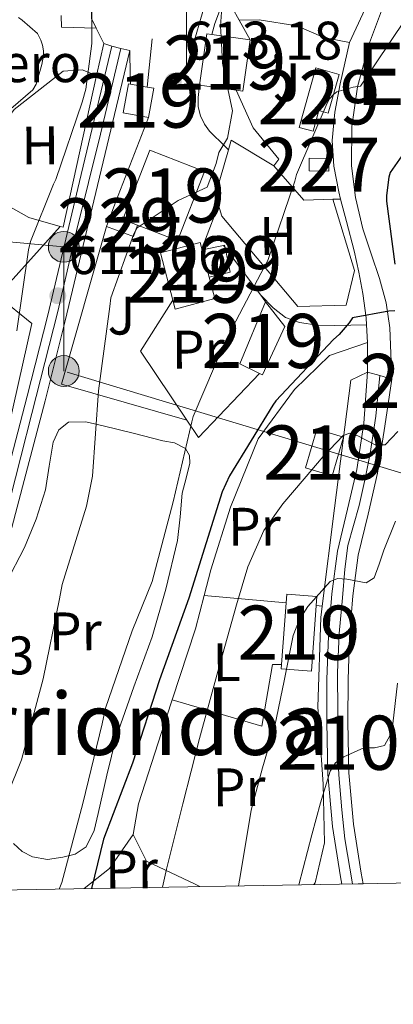
# Model space of a CAD drawing. Extents: x 620752 to 627635, y 752836 to 757586.
# Drawn here: x 622019 to 622088, y 752836 to 753018 of the extents above; entities that cross this region are included whole.
import ezdxf
from ezdxf.enums import TextEntityAlignment as Align

# ---------------------------------------------------------------- set-up
doc = ezdxf.new("R2010")
doc.units = 0
doc.header["$MEASUREMENT"] = 0
for name, pattern in [('DGN Style 2', [79.06268, 47.437608, -31.625072]), ('DGN Style 3', [110.687752, 79.06268, -31.625072]), ('DGN Style 4', [126.57935068000002, 63.25014400000001, -31.625072, 0.07906268, -31.625072]), ('DGN Style 5', [55.343875999999995, 23.718804, -31.625072]), ('DGN Style 7', [158.12536, 71.156412, -31.625072, 23.718804, -31.625072])]:
    doc.linetypes.add(name, pattern=pattern)
for name, color, linetype in [('Nivel 15', 7, 'Continuous'), ('Nivel 16', 7, 'Continuous'), ('Nivel 19', 7, 'Continuous'), ('Nivel 20', 7, 'Continuous'), ('Nivel 21', 7, 'Continuous'), ('Nivel 23', 7, 'Continuous'), ('Nivel 26', 7, 'Continuous'), ('Nivel 32', 7, 'Continuous'), ('Nivel 36', 7, 'Continuous'), ('Nivel 37', 7, 'Continuous'), ('Nivel 4', 7, 'Continuous'), ('Nivel 41', 7, 'Continuous'), ('Nivel 45', 7, 'Continuous'), ('Nivel 48', 7, 'Continuous'), ('Nivel 49', 7, 'Continuous'), ('Nivel 5', 7, 'Continuous'), ('Nivel 52', 7, 'Continuous'), ('Nivel 54', 7, 'Continuous'), ('Nivel 61', 7, 'Continuous'), ('Nivel 7', 7, 'Continuous')]:
    doc.layers.add(name, color=color, linetype=linetype)
doc.styles.add('Style-arial', font='arial.shx', dxfattribs={"bigfont": 'arialbig.shx'})
doc.styles.add('Style-arialn', font='arialn.shx', dxfattribs={"bigfont": 'arialnbig.shx'})
doc.styles.add('Style-times', font='times.shx', dxfattribs={"bigfont": 'timesbig.shx'})

# ---------------------------------------------------------------- blocks, each defined once
blk = doc.blocks.new('5PATER_14')
at = {"layer": 'Nivel 7', "linetype": 'Continuous', "lineweight": 0}
h = blk.add_hatch(color=53, dxfattribs=at)
edge = h.paths.add_edge_path()
edge.add_ellipse((0, 0), major_axis=(-1.164755915032421, -1.038079995835091), ratio=0.9990804108191048, start_angle=0, end_angle=360)
blk = doc.blocks.new('5PELE_1')
at = {"layer": 'Nivel 32', "linetype": 'Continuous', "lineweight": 0}
h = blk.add_hatch(color=9, dxfattribs=at)
edge = h.paths.add_edge_path()
edge.add_arc((-0.0002000001259148121, 0), 2.85, 0, 360)
at = {"layer": 'Nivel 32', "color": 8, "linetype": 'Continuous', "lineweight": 0}
blk.add_circle((-0.0002000001259148121, 0, -0.0003862555862497175), 2.85, dxfattribs=at)

msp = doc.modelspace()

# ---------------------------------------------------------------- linework, layer by layer
at = {"layer": 'Nivel 15', "color": 53, "linetype": 'Continuous', "lineweight": 13, "extrusion": (0.02789166743542449, 0.02305172616042577, 0.9993451219717324), "elevation": 35329.38674025864, "flags": 128}
msp.add_lwpolyline([(184144.8094283515, -958545.6782137863), (184151.2543851432, -958552.7530415552), (184150.5568539957, -958553.3886706124)], dxfattribs=at)
at = {"layer": 'Nivel 15', "color": 1, "linetype": 'Continuous', "lineweight": 0, "extrusion": (0.074061138439279, 0.004282316729581438, 0.9972445084012774), "elevation": 49918.03961146836, "flags": 128}
msp.add_lwpolyline([(715827.6818690232, -662624.3579203752), (715827.4056700482, -662627.9839981634), (715825.1109313578, -662627.8087602034), (715825.3871303329, -662624.182682415), (715827.6818690232, -662624.3579203752)], dxfattribs=at)
at = {"layer": 'Nivel 15', "color": 1, "linetype": 'Continuous', "lineweight": 0, "flags": 128}
for points, elevation in [([(622035.125, 752979.7790000001), (622036.834, 752984.4180000001), (622039.115, 752983.577)], 615.745), ([(622040.8289999999, 752980.0109999999), (622040.0719999999, 752977.956), (622035.125, 752979.7790000001)], 615.745), ([(622052.7339999999, 752975.466), (622056.6969999999, 752976.284)], 620.865), ([(622056.6969999999, 752976.284), (622056.885, 752976.3230000001), (622056.9680000001, 752975.9210000001), (622057.909, 752971.331), (622054.0700000001, 752970.429)], 620.865)]:
    msp.add_lwpolyline(points, dxfattribs=dict(at, elevation=elevation))
at = {"layer": 'Nivel 15', "color": 53, "linetype": 'Continuous', "lineweight": 13, "extrusion": (-0.001288363169543475, 0.000502451402895827, 0.9999990438310086), "elevation": 198.1097748819153, "flags": 128}
msp.add_lwpolyline([(622041.1130603265, 752980.0065071636), (622038.4170574106, 752981.0545072958), (622039.3990565955, 752983.5725076138)], dxfattribs=at)
at = {"layer": 'Nivel 15', "color": 53, "linetype": 'Continuous', "lineweight": 13, "extrusion": (-0.001367265955655607, 0.0005315297755782352, 0.9999989240293733), "elevation": 170.9243793611183, "flags": 128}
msp.add_lwpolyline([(622048.0859121636, 752977.3095156546), (622041.0969036564, 752980.0265160385)], dxfattribs=at)
at = {"layer": 'Nivel 15', "color": 53, "linetype": 'Continuous', "lineweight": 13, "extrusion": (0.005358923114435318, 0.01516652678326104, 0.999870620834709), "elevation": 15375.31400033479, "flags": 128}
msp.add_lwpolyline([(622035.6209834735, 752829.0680697057), (622040.0981442733, 752830.2552062483), (622040.4070540827, 752829.0910723517)], dxfattribs=at)
at = {"layer": 'Nivel 15', "color": 53, "linetype": 'Continuous', "lineweight": 13, "extrusion": (0.001222853668513143, 0.03118074059738605, 0.9995130144448866), "elevation": 24860.5717152526, "flags": 128}
msp.add_lwpolyline([(-592062.2188229742, -776366.9527383959), (-592059.5568666263, -776375.6052782196), (-592062.3681349426, -776376.4705322019)], dxfattribs=at)
at = {"layer": 'Nivel 15', "color": 53, "linetype": 'Continuous', "lineweight": 13, "extrusion": (-0.003291849939366695, 0.01239930143828122, 0.9999177071378521), "elevation": 7910.453350952377, "flags": 128}
msp.add_lwpolyline([(622051.3502535513, 752935.4892877319), (622051.4102631023, 752935.2632703569)], dxfattribs=at)
at = {"layer": 'Nivel 15', "color": 53, "linetype": 'Continuous', "lineweight": 13, "extrusion": (-0.003345094270925546, 0.01261170646905088, 0.999914873978909), "elevation": 8037.266584192, "flags": 128}
msp.add_lwpolyline([(622051.3334341845, 752933.983744353), (622052.6696541933, 752928.9463437248)], dxfattribs=at)
at = {"layer": 'Nivel 15', "color": 53, "linetype": 'Continuous', "lineweight": 13, "extrusion": (0.06252291973737298, 0.002030789110430304, 0.9980414622665249), "elevation": 41045.62579106423, "flags": 128}
msp.add_lwpolyline([(732361.3582341131, -644874.3872667146), (732363.272779068, -644870.7904832051), (732374.5689932394, -644875.9059086409)], dxfattribs=at)
at = {"layer": 'Nivel 15', "color": 53, "linetype": 'Continuous', "lineweight": 13, "extrusion": (0.02058811409697823, -0.01562030608809308, 0.9996660120238381), "elevation": 1677.672818146508, "flags": 128}
msp.add_lwpolyline([(975837.8187636209, -40450.58842155244), (975830.8708499833, -40453.21968761401), (975832.6886892559, -40458.01787866664), (975839.6366028935, -40455.3866126053), (975837.8187636209, -40450.58842155244)], dxfattribs=at)
at = {"layer": 'Nivel 15', "color": 53, "linetype": 'Continuous', "lineweight": 13, "extrusion": (-0.00487820204757097, 0.02984511113826406, 0.9995426316500602), "elevation": 20070.75460959326, "flags": 128}
msp.add_lwpolyline([(-735378.8778250851, -642389.6313719735), (-735379.266163321, -642391.2516804053), (-735373.8411678041, -642392.5544540919), (-735373.4719593704, -642391.0202077723)], dxfattribs=at)
at = {"layer": 'Nivel 15', "color": 53, "linetype": 'Continuous', "lineweight": 13, "extrusion": (-0.005013250772759719, 0.02993626805907287, 0.9995392374346217), "elevation": 20055.37531961048, "flags": 128}
msp.add_lwpolyline([(-737875.8881175343, -639501.2986663512), (-737875.6969706691, -639500.5140996929), (-737881.1168378587, -639499.1901527115), (-737884.0071024785, -639511.0175964094)], dxfattribs=at)
at = {"layer": 'Nivel 15', "color": 53, "linetype": 'Continuous', "lineweight": 13, "extrusion": (0.002168135824455484, 0.02933662454417255, 0.9995672371818721), "elevation": 24071.22847369277, "flags": 128}
msp.add_lwpolyline([(-564883.4656466127, -796348.1948875443), (-564883.4656466127, -796336.738784149)], dxfattribs=at)
at = {"layer": 'Nivel 15', "color": 53, "linetype": 'Continuous', "lineweight": 13}
for points in [[(622054.5549999999, 753015.23, 621.354), (622061.578, 753014.229, 621.181), (622060.227, 753004.7590000001, 621.131), (622059.004, 753004.933, 621.208), (622052.277, 753005.8910000001, 621.633)], [(622039.5419999999, 753006.078, 613.556), (622042.587, 753005.531, 613.457), (622043.825, 753005.308, 613.416), (622042.8630000001, 752999.9310000001, 613.552), (622038.1969999999, 753000.771, 613.761), (622039.1570000001, 753006.1470000001, 613.569), (622039.5419999999, 753006.078, 613.556)], [(622039.115, 752983.577, 621.1850000000001), (622043.125, 752993.8589999999, 621.1850000000001), (622053.159, 752989.946, 620.801), (622048.1840000001, 752977.152, 621.201), (622047.818, 752977.294, 621.2)], [(622054.0700000001, 752970.429, 621.907), (622055.1159999999, 752966.4850000001, 621.961), (622047.797, 752964.547, 622.2090000000001), (622047.3659999999, 752966.169, 622.159)], [(622064.4369999999, 752965.8910000001, 624.4490000000001), (622068.021, 752961.3470000001, 624.513), (622063.861, 752952.3870000001, 624.513), (622063.351, 752952.638, 624.544)]]:
    msp.add_polyline3d(points, dxfattribs=at)
at = {"layer": 'Nivel 15', "color": 1, "linetype": 'Continuous', "lineweight": 0}
msp.add_polyline3d([(622070.645, 752998.0830000001, 622.593), (622073.717, 753009.091, 622.4010000000001), (622078.0220000001, 753007.8840000001, 622.072), (622076.0079999999, 753000.69, 622.111), (622074.2690000001, 753001.179, 622.398), (622073.213, 752997.369, 622.487), (622070.645, 752998.0830000001, 622.593)], dxfattribs=at)
at = {"layer": 'Nivel 16', "color": 1, "linetype": 'Continuous', "lineweight": 13, "extrusion": (0.002181656041619392, 0.02901269139970177, 0.9995766624499902), "elevation": 23814.31931112003, "flags": 128}
msp.add_lwpolyline([(-563815.1289797723, -797197.1757602284), (-563816.1479906351, -797185.8334501965), (-563817.1486171253, -797184.1149183733)], dxfattribs=at)
at = {"layer": 'Nivel 16', "color": 1, "linetype": 'Continuous', "lineweight": 13, "extrusion": (-0.01218840614408384, -0.04241323470407629, 0.9990258056114485), "elevation": -38906.56801204201, "flags": 128}
msp.add_lwpolyline([(389876.3046039594, 894695.0732434317), (389876.3046039594, 894679.7321379306)], dxfattribs=at)
at = {"layer": 'Nivel 16', "color": 1, "linetype": 'Continuous', "lineweight": 13, "extrusion": (-0.02219469025668073, 0.04098539238724001, 0.9989132061071543), "elevation": 17674.07159907851, "flags": 128}
msp.add_lwpolyline([(-905582.1798695221, -365522.881949394), (-905582.1798695219, -365517.4538229216)], dxfattribs=at)
at = {"layer": 'Nivel 16', "color": 1, "linetype": 'Continuous', "lineweight": 13, "extrusion": (-0.01833910219541077, -0.03982205048146339, 0.9990384785513109), "elevation": -40775.24682288906, "flags": 128}
msp.add_lwpolyline([(250054.9520797635, 943315.2550821418), (250054.9520797635, 943304.5347610647)], dxfattribs=at)
at = {"layer": 'Nivel 16', "color": 1, "linetype": 'Continuous', "lineweight": 13, "extrusion": (-0.006950682520612274, 0.01198905975473154, 0.9999039706185265), "elevation": 5313.224455212314, "flags": 128}
msp.add_lwpolyline([(622015.9909115471, 753009.1562264012), (622016.0090918429, 753006.9980712917), (622022.446263032, 753006.8100577788)], dxfattribs=at)
at = {"layer": 'Nivel 16', "color": 1, "linetype": 'Continuous', "lineweight": 13, "extrusion": (-0.01087311669003928, 0.0223648352048948, 0.9996907469211179), "elevation": 10687.94167220283, "flags": 128}
msp.add_lwpolyline([(-888669.3498464669, -405104.2152474298), (-888669.3498464669, -405107.3518259797)], dxfattribs=at)
at = {"layer": 'Nivel 16', "color": 1, "linetype": 'Continuous', "lineweight": 13, "extrusion": (-0.02227251207917578, 0.0411305795430871, 0.9989055063579001), "elevation": 17734.98555183541, "flags": 128}
msp.add_lwpolyline([(-905576.6696659683, -365528.1548629149), (-905576.6696659685, -365523.9858632748)], dxfattribs=at)
at = {"layer": 'Nivel 16', "color": 1, "linetype": 'Continuous', "lineweight": 13, "extrusion": (0.008629275704694551, 0.08363471550667083, 0.9964591160518984), "elevation": 68955.35510791962, "flags": 128}
msp.add_lwpolyline([(-541474.3001359301, -809950.6342554367), (-541474.3001359303, -809941.6188938802)], dxfattribs=at)
at = {"layer": 'Nivel 16', "color": 1, "linetype": 'Continuous', "lineweight": 13, "extrusion": (0.001207201000498269, 0.005467910414021572, 0.9999843221878275), "elevation": 5478.882981667947, "flags": 128}
msp.add_lwpolyline([(622033.4226492394, 752994.8695798083), (622032.1136091477, 752988.9404911734)], dxfattribs=at)
at = {"layer": 'Nivel 16', "color": 1, "linetype": 'Continuous', "lineweight": 13, "extrusion": (-0.1936928078089615, 0.04828865742669653, 0.9798731049309435), "elevation": -83523.34351971754, "flags": 128}
msp.add_lwpolyline([(-881114.5942865824, 413046.2877744942), (-881085.939886984, 413047.0792728511), (-881085.9574825456, 413046.4931633084)], dxfattribs=at)
at = {"layer": 'Nivel 16', "color": 1, "linetype": 'Continuous', "lineweight": 13, "extrusion": (0.019798446845319, 0.05094266145487373, 0.9985053163335723), "elevation": 51287.93805293892, "flags": 128}
msp.add_lwpolyline([(-307023.8833564774, -925771.2883862215), (-307023.8833564774, -925754.6200950374)], dxfattribs=at)
at = {"layer": 'Nivel 16', "color": 1, "linetype": 'Continuous', "lineweight": 13, "extrusion": (-0.09732666883439513, 0.05311040608463674, 0.9938343948058574), "elevation": -19936.2509964541, "flags": 128}
msp.add_lwpolyline([(-958959.0302011934, 184287.8110941628), (-958959.4167095025, 184278.5754421917), (-958957.6295475825, 184278.9813058038)], dxfattribs=at)
at = {"layer": 'Nivel 16', "color": 1, "linetype": 'Continuous', "lineweight": 13, "extrusion": (0.0435392568314651, 0.01284384892685392, 0.9989691530068923), "elevation": 37373.17051983127, "flags": 128}
msp.add_lwpolyline([(546219.465002388, -808828.4580182731), (546212.1290368312, -808823.8098450459), (546210.171027638, -808823.8098450459)], dxfattribs=at)
at = {"layer": 'Nivel 16', "color": 1, "linetype": 'Continuous', "lineweight": 13, "elevation": 618.753, "flags": 128}
msp.add_lwpolyline([(622055.7749999999, 752983.7250000001), (622056.3729999999, 752981.699)], dxfattribs=at)
at = {"layer": 'Nivel 16', "color": 1, "linetype": 'Continuous', "lineweight": 13}
for points in [[(622079.925, 753013.763, 620.289), (622075.189, 753014.659, 620.1610000000001), (622070.1969999999, 753016.835, 619.585), (622063.2849999999, 753017.923, 619.073), (622059.595, 753017.8910000001, 618.84)], [(622033.304, 753007.642, 609.1030000000001), (622030.645, 753008.7069999999, 608.961), (622027.125, 753008.4510000001, 608.129), (622018.101, 753001.4110000001, 607.873), (622012.7250000001, 752994.115, 607.2330000000001), (622011.317, 752989.315, 607.297), (622012.6610000001, 752985.987, 607.809), (622020.7890000001, 752981.443, 609.409), (622026.5719999999, 752979.807, 610.636)], [(622059.004, 753004.933, 619.263), (622062.1329999999, 752998.0190000001, 619.777), (622066.869, 752992.1950000001, 619.713), (622065.973, 752990.979, 619.521)], [(622076.8659999999, 752984.815, 622.7330000000001), (622080.821, 752971.6510000001, 624.833), (622079.2849999999, 752965.2509999999, 624.641), (622070.389, 752964.9950000001, 623.297), (622056.3729999999, 752981.699, 618.753)]]:
    msp.add_polyline3d(points, dxfattribs=at)
at = {"layer": 'Nivel 20', "color": 92, "linetype": 'DGN Style 3', "lineweight": 0, "extrusion": (-0.2021527581185032, 0.1471385017488931, 0.9682378445858089), "elevation": -14358.54401541245, "flags": 128}
msp.add_lwpolyline([(-974876.9683093531, 58093.678673608), (-974873.6579205475, 58089.28321777785), (-974875.5416455842, 58080.83626353496)], dxfattribs=at)
at = {"layer": 'Nivel 20', "color": 92, "linetype": 'DGN Style 3', "lineweight": 0, "extrusion": (-0.2000334155414975, -0.006343554404064403, 0.9797685400054064), "elevation": -128602.6271522627, "flags": 128}
msp.add_lwpolyline([(-732888.7852790663, 632695.3239244651), (-732888.7852790665, 632693.8748951349)], dxfattribs=at)
at = {"layer": 'Nivel 20', "color": 7, "linetype": 'DGN Style 2', "lineweight": 0, "extrusion": (-0.08406005543303445, -0.09341786286883531, 0.9920720790233011), "elevation": -122023.5585424941, "flags": 128}
msp.add_lwpolyline([(-41275.75840915903, 968143.8848783309), (-41275.75840915903, 968126.4901369126)], dxfattribs=at)
at = {"layer": 'Nivel 20', "color": 92, "linetype": 'DGN Style 3', "lineweight": 0, "extrusion": (-0.2712764731305385, 0.03946259984380636, 0.9616921432243398), "elevation": -138436.7980354293, "flags": 128}
msp.add_lwpolyline([(-834648.6660630137, 487922.1844419064), (-834651.9001916451, 487897.4043872054), (-834681.9145896051, 487901.6067459593)], dxfattribs=at)
at = {"layer": 'Nivel 20', "color": 92, "linetype": 'DGN Style 3', "lineweight": 0, "extrusion": (-0.7732234822458032, -0.4086173180326542, 0.4849302361242026), "elevation": -788366.9189078854, "flags": 128}
msp.add_lwpolyline([(-375089.7498637802, 437850.9846296581), (-375078.4107675287, 437854.6139129475), (-375076.9446801384, 437855.0827239584)], dxfattribs=at)
at = {"layer": 'Nivel 20', "color": 92, "linetype": 'DGN Style 3', "lineweight": 0, "extrusion": (-0.08881888686528625, 0.05622056582172785, 0.9944598801936136), "elevation": -12300.89990777314, "flags": 128}
msp.add_lwpolyline([(-968899.6029289046, 122284.2924747897), (-968905.7836383539, 122270.21290176), (-968916.9440084645, 122270.2129017599)], dxfattribs=at)
at = {"layer": 'Nivel 20', "color": 92, "linetype": 'DGN Style 3', "lineweight": 0, "extrusion": (-0.211768129167914, -0.02813471806202103, 0.9769148873409046), "elevation": -152307.175917979, "flags": 128}
msp.add_lwpolyline([(-664469.0899102804, 699417.0647770963), (-664458.8417174025, 699404.0375128887), (-664462.3234918464, 699402.2774513212)], dxfattribs=at)
at = {"layer": 'Nivel 20', "color": 92, "linetype": 'DGN Style 3', "lineweight": 0, "extrusion": (-0.03567120526370539, 0.01504577187485492, 0.9992503139172508), "elevation": -10233.84877359719, "flags": 128}
msp.add_lwpolyline([(-935457.9661405613, 280363.5380943259), (-935471.7101681628, 280362.4015683514), (-935478.0352559169, 280361.471683463)], dxfattribs=at)
at = {"layer": 'Nivel 20', "color": 92, "linetype": 'DGN Style 3', "lineweight": 0, "extrusion": (-0.3373670762590263, 0.03040388790212359, 0.9408820645845427), "elevation": -186378.0468224355, "flags": 128}
msp.add_lwpolyline([(-805706.4859414638, 519544.7267425784), (-805706.4859414636, 519560.8544262932)], dxfattribs=at)
at = {"layer": 'Nivel 20', "color": 92, "linetype": 'DGN Style 3', "lineweight": 0, "extrusion": (-0.3380858974018291, 0.03109897599051434, 0.9406012862368099), "elevation": -186302.0476368892, "flags": 128}
msp.add_lwpolyline([(-806725.7345255632, 518010.1392952246), (-806725.7345255632, 518011.3115618324)], dxfattribs=at)
at = {"layer": 'Nivel 20', "color": 7, "linetype": 'DGN Style 2', "lineweight": 0, "extrusion": (-0.1272280307817237, -0.04332678416844704, 0.9909267470186813), "elevation": -111138.3045142372, "flags": 128}
msp.add_lwpolyline([(-512145.9060969648, 824058.3888274247), (-512147.9287468879, 824064.1029831183), (-512152.462989283, 824070.3007587595)], dxfattribs=at)
at = {"layer": 'Nivel 20', "color": 7, "linetype": 'DGN Style 2', "lineweight": 0}
for points in [[(622015.0290000001, 752966.979, 608.4490000000001), (622021.365, 752961.8589999999, 611.265), (622016.3090000001, 752939.331, 610.945), (622007.9890000001, 752917.1229999999, 609.537), (621998.0689999999, 752904.3230000001, 608.833), (621985.909, 752895.0430000001, 608.961), (621985.145, 752894.8189999999, 608.977)], [(622067.3800000001, 752898.882, 633.186), (622065.717, 752898.8829999999, 633.153), (622063.733, 752887.4909999999, 633.089), (622047.2139999999, 752892.3700000001, 627.9490000000001)]]:
    msp.add_polyline3d(points, dxfattribs=at)
at = {"layer": 'Nivel 20', "color": 92, "linetype": 'DGN Style 3', "lineweight": 0}
for points in [[(622053.111, 752911.6640000001, 627.869), (622054.325, 752916.355, 627.841), (622057.973, 752927.939, 627.713), (622063.0930000001, 752940.547, 627.649), (622069.7490000001, 752949.699, 627.201), (622076.213, 752955.9709999999, 626.3050000000001), (622083.253, 752958.3389999999, 626.625)], [(622083.253, 752952.899, 627.393), (622080.1810000001, 752951.4269999999, 628.609), (622077.173, 752927.747, 632.129), (622074.881, 752909.703, 635.738)], [(622074.881, 752909.703, 635.738), (622074.6130000001, 752907.587, 636.1610000000001), (622074.101, 752891.075, 637.633), (622075.061, 752876.8030000001, 638.657), (622075.317, 752865.987, 639.489), (622073.5889999999, 752858.5630000001, 639.361), (622073.3130000001, 752858.2660000001, 639.283)], [(622040.0530000001, 752867.523, 627.649), (622041.013, 752873.155, 627.713), (622045.237, 752886.3389999999, 627.969), (622047.2139999999, 752892.3700000001, 627.9490000000001)], [(622052.298, 752857.8910000001, 632.583), (622051.4450000001, 752858.307, 632.193), (622042.4850000001, 752862.595, 628.3530000000001), (622040.0530000001, 752867.523, 627.649)]]:
    msp.add_polyline3d(points, dxfattribs=at)
at = {"layer": 'Nivel 21', "color": 7, "linetype": 'Continuous', "lineweight": 13, "extrusion": (-0.9991827656743955, 0.007254245548177204, 0.03976401263445282), "elevation": -616054.5812386011, "flags": 128}
msp.add_lwpolyline([(-757505.3202428208, 25130.05454391853), (-757510.0460892313, 25129.08178929141), (-757514.791993195, 25128.32517615965), (-757519.327076959, 25128.2230610025), (-757521.6721603584, 25128.27613737481)], dxfattribs=at)
at = {"layer": 'Nivel 21', "color": 7, "linetype": 'Continuous', "lineweight": 13, "extrusion": (-0.002406683842379412, 0.0007909967561953669, 0.9999967910933587), "elevation": -290.8543196961537, "flags": 128}
msp.add_lwpolyline([(622035.7809678984, 753013.5436360615), (622034.2809626157, 753014.0366362156)], dxfattribs=at)
at = {"layer": 'Nivel 21', "color": 7, "linetype": 'Continuous', "lineweight": 13, "extrusion": (0.1930645754776465, 0.04455336357176635, 0.9801739985788637), "elevation": 154241.4615928875, "flags": 128}
msp.add_lwpolyline([(593857.0710458632, -759937.013970044), (593852.5282842026, -759936.044951729), (593850.9881464879, -759935.7168986539)], dxfattribs=at)
at = {"layer": 'Nivel 21', "color": 7, "linetype": 'Continuous', "lineweight": 13, "extrusion": (0.7028425207976893, -0.2285527023621064, 0.6736290174879108), "elevation": 265526.3374516651, "flags": 128}
msp.add_lwpolyline([(908441.4550882028, -241180.7303108275), (908436.9916074409, -241180.3717519284), (908432.8568784078, -241180.040254078)], dxfattribs=at)
at = {"layer": 'Nivel 21', "color": 7, "linetype": 'Continuous', "lineweight": 13, "extrusion": (-0.1453232280771061, 0.03633080701927561, 0.988716962453147), "elevation": -62431.51278056781, "flags": 128}
msp.add_lwpolyline([(-881362.4713908723, 416195.644256823), (-881363.0993156054, 416195.4573356376), (-881364.0308949412, 416195.1769538601)], dxfattribs=at)
at = {"layer": 'Nivel 21', "color": 7, "linetype": 'Continuous', "lineweight": 13, "extrusion": (0, 0.1397902777495303, 0.9901811340591726), "elevation": 105876.7275957648, "flags": 128}
msp.add_lwpolyline([(-622083.253, -745477.5459275364), (-622083.253, -745474.7989553849), (-622083.253, -745472.0519832335)], dxfattribs=at)
at = {"layer": 'Nivel 21', "color": 7, "linetype": 'Continuous', "lineweight": 13}
for points in [[(622077.3840000001, 753054.112, 616.046), (622079.6370000001, 753052.355, 616.193), (622083.5730000001, 753049.283, 616.4490000000001), (622087.412, 753046.1680000001, 616.788), (622091.189, 753042.9469999999, 617.217), (622093.216, 753040.906, 617.464), (622094.517, 753038.531, 617.729), (622094.2479999999, 753035.585, 618.044), (622092.9169999999, 753032.6429999999, 618.369), (622089.665, 753027.1410000001, 619.069), (622086.581, 753021.571, 619.777), (622083.5789999999, 753013.7209999999, 620.769), (622081.3970000001, 753005.571, 621.761), (622080.334, 752998.273, 622.128), (622080.3090000001, 752990.979, 622.465), (622081.044, 752985.1229999999, 623.134), (622082.3570000001, 752979.331, 623.809), (622083.902, 752974.7479999999, 624.282), (622085.429, 752970.179, 624.769), (622086.652, 752965.6769999999, 625.419), (622087.3489999999, 752961.091, 626.049), (622087.541, 752956.355, 626.529), (622087.733, 752951.619, 627.009)], [(622054.5549999999, 753015.23, 614.163), (622055.0930000001, 753017.283, 614.2090000000001), (622055.925, 753019.5549999999, 614.241), (622057.013, 753022.659, 614.273)], [(621882.175, 752873.4780000001, 598.922), (621914.8640000001, 752878.182, 603.3290000000001), (621932.4569999999, 752880.3870000001, 605.213), (621950.0800000001, 752882.479, 606.721), (621957.591, 752883.2509999999, 606.988), (621964.9070000001, 752884, 607.2330000000001), (621971.05, 752885.287, 607.751), (621977.1200000001, 752887.2849999999, 608.2570000000001), (621982.0549999999, 752889.298, 608.575), (621986.746, 752891.763, 608.833), (621991.415, 752894.821, 608.986), (621995.736, 752898.3389999999, 609.153), (622000.773, 752903.3200000001, 609.511), (622005.419, 752908.5220000001, 609.921), (622009.04, 752912.723, 610.318), (622011.676, 752917.0860000001, 610.689), (622014.3910000001, 752925.172, 610.982), (622016.676, 752933.733, 611.073), (622020.5149999999, 752948.4439999999, 611.126), (622024.213, 752963.1780000001, 611.073), (622030.1610000001, 752988.118, 610.817), (622036.1130000001, 753013.078, 610.561)], [(622079.925, 753013.763, 620.289), (622079.061, 753009.9550000001, 620.513), (622078.1969999999, 753006.1470000001, 620.737), (622077.2110000001, 753000.9140000001, 621.083), (622076.7250000001, 752995.6510000001, 621.505), (622077.017, 752990.9010000001, 622.1850000000001), (622077.9410000001, 752986.179, 622.913), (622078.2849999999, 752984.8600000001, 623.022)], [(621882.659, 752870.1200000001, 598.922), (621915.317, 752874.8189999999, 603.3290000000001), (621932.868, 752877.0190000001, 605.213), (621950.453, 752879.1070000001, 606.721), (621957.9369999999, 752879.8759999999, 606.988), (621965.429, 752880.6429999999, 607.2330000000001), (621971.9310000001, 752882.0050000001, 607.751), (621978.2930000001, 752884.0989999999, 608.2570000000001), (621983.4880000001, 752886.2180000001, 608.575), (621988.469, 752888.835, 608.833), (621993.4210000001, 752892.0789999999, 608.986), (621998.0050000001, 752895.811, 609.153), (622003.159, 752900.9070000001, 609.511), (622007.9890000001, 752906.307, 609.921), (622011.7960000001, 752910.7239999999, 610.318), (622014.773, 752915.6510000001, 610.689), (622017.6410000001, 752924.193, 610.982), (622019.9569999999, 752932.8670000001, 611.073), (622023.8019999999, 752947.6030000001, 611.126), (622027.5090000001, 752962.371, 611.073), (622033.4610000001, 752987.331, 610.817), (622039.413, 753012.291, 610.561)], [(622057.5989999999, 752993.953, 614.607), (622057.013, 752994.531, 614.561), (622054.1329999999, 752997.379, 614.337), (622053.1610000001, 752998.673, 614.24), (622052.469, 753000.1950000001, 614.145), (622051.996, 753001.892, 614.093), (622052.021, 753003.587, 614.081), (622052.277, 753005.8910000001, 614.069)], [(622078.2849999999, 752984.8600000001, 623.022), (622079.361, 752980.7350000001, 623.364), (622080.757, 752975.2990000001, 623.809), (622081.6170000001, 752971.3659999999, 624.266), (622082.3570000001, 752967.4269999999, 624.833), (622082.993, 752962.902, 625.75), (622083.0660000001, 752961.6059999999, 625.999), (622083.253, 752958.3389999999, 626.625)]]:
    msp.add_polyline3d(points, dxfattribs=at)
at = {"layer": 'Nivel 21', "color": 7, "linetype": 'DGN Style 3', "lineweight": 0}
msp.add_polyline3d([(622063.551, 752967.081, 620.689), (622065.845, 752964.7390000001, 621.1850000000001), (622068.0889999999, 752963.01, 622.274), (622070.709, 752962.051, 623.489), (622073.9680000001, 752961.5860000001, 623.71), (622077.237, 752961.4750000001, 624.065), (622080.152, 752961.54, 625.032), (622083.0660000001, 752961.6059999999, 625.999)], dxfattribs=at)
at = {"layer": 'Nivel 21', "color": 7, "linetype": 'Continuous', "lineweight": 0}
for points in [[(622083.253, 752952.899, 627.393), (622082.575, 752943.4950000001, 629.057), (622081.2849999999, 752934.942, 631.105), (622079.5719999999, 752927.558, 632.3530000000001), (622077.6980000001, 752919.8289999999, 633.409), (622076.632, 752911.9739999999, 634.86), (622076.041, 752904.1570000001, 636.289), (622075.7520000001, 752896.2139999999, 637.644), (622075.7150000001, 752888.294, 638.913), (622075.9010000001, 752878.6710000001, 640.326), (622076.767, 752868.962, 641.729), (622078.2520000001, 752859.7010000001, 643.114), (622078.483, 752858.358, 643.327)], [(622087.733, 752951.619, 627.009), (622086.4210000001, 752942.915, 629.057), (622085.1089999999, 752934.2110000001, 631.105), (622083.3570000001, 752926.6599999999, 632.3530000000001), (622081.5249999999, 752919.1070000001, 633.409), (622080.5020000001, 752911.565, 634.86), (622079.925, 752903.939, 636.289), (622079.6410000001, 752896.1340000001, 637.644), (622079.605, 752888.3230000001, 638.913), (622079.787, 752878.882, 640.326), (622080.629, 752869.443, 641.729), (622082.0889999999, 752860.338, 643.114), (622082.4169999999, 752858.4280000001, 643.417)]]:
    msp.add_polyline3d(points, dxfattribs=at)
at = {"layer": 'Nivel 23', "color": 7, "linetype": 'DGN Style 4', "lineweight": 0}
for points in [[(622037.763, 753012.6840000001, 610.561), (622034.021, 752996.842, 610.723), (622029.6089999999, 752978.959, 610.907), (622026.115, 752964.094, 611.07), (622021.3289999999, 752945.2409999999, 611.116), (622017.307, 752929.229, 611.03)], [(622085.493, 752952.2590000001, 627.201), (622084.7509999999, 752944.7820000001, 628.6850000000001), (622083.7280000001, 752937.8729999999, 630.379), (622082.79, 752933.2660000001, 631.325), (622081.686, 752928.27, 632.159), (622079.639, 752920.848, 633.2280000000001), (622079.0430000001, 752916.4979999999, 634.416), (622078.6159999999, 752911.209, 634.961), (622078.0220000001, 752904.6100000001, 636.184), (622077.6810000001, 752897.4439999999, 637.424), (622077.7660000001, 752890.108, 638.621), (622077.6780000001, 752883.659, 639.669), (622077.9340000001, 752878.54, 640.344), (622078.531, 752872.057, 641.318), (622079.0419999999, 752866.683, 642.105), (622080.45, 752858.3929999999, 643.372)]]:
    msp.add_polyline3d(points, dxfattribs=at)
at = {"layer": 'Nivel 32', "color": 6, "linetype": 'DGN Style 7', "lineweight": 0}
msp.add_polyline3d([(622264.6399999999, 752885.774, 705.201), (622223.2039999999, 752897.3970000001, 691.408), (622162.8459999999, 752914.22, 668.795), (622095.962, 752932.267, 635.068), (622027.246, 752953.092, 611.962), (622027.246, 752976.038, 610.936), (621873.7339999999, 752989.7860000001, 578.078), (621847.798, 752991.132, 576.331)], dxfattribs=at)
at = {"layer": 'Nivel 36', "color": 92, "linetype": 'Continuous', "lineweight": 0}
msp.add_polyline3d([(622016.6070000001, 752913.9780000001, 611.844), (622020.021, 752920.5150000001, 612.481), (622022.1599999999, 752925.7509999999, 612.89), (622023.861, 752931.139, 613.249), (622024.554, 752935.5249999999, 613.246), (622025.2690000001, 752939.9709999999, 613.1850000000001), (622026.3030000001, 752942.253, 613.327), (622028.085, 752943.683, 613.633), (622031.2860000001, 752943.723, 614.287), (622034.4850000001, 752942.979, 615.041), (622040.0079999999, 752941.625, 616.522), (622045.493, 752940.227, 618.177), (622047.676, 752939.845, 619.314), (622049.6529999999, 752938.8189999999, 620.417), (622050.395, 752937.517, 620.7040000000001), (622050.4850000001, 752936.067, 620.801), (622049.7790000001, 752933.3230000001, 620.799), (622049.077, 752930.5630000001, 620.801), (622048.7010000001, 752926.1799999999, 620.827), (622048.1810000001, 752921.7949999999, 620.865), (622046.081, 752912.8400000001, 621.24), (622043.5090000001, 752904.003, 621.569), (622040.186, 752894.7550000001, 621.479), (622036.9169999999, 752885.507, 621.249), (622035.173, 752878.4650000001, 621.042), (622033.5889999999, 752871.3630000001, 620.801), (622032.8559999999, 752868.2309999999, 620.654), (622031.3489999999, 752865.219, 620.481), (622029.342, 752863.8470000001, 620.34), (622027.061, 752863.2990000001, 620.097), (622024.253, 752862.919, 619.487), (622021.493, 752863.3630000001, 618.625), (622019.5490000001, 752864.398, 617.8770000000001), (622017.973, 752865.8589999999, 617.153)], dxfattribs=at)
at = {"layer": 'Nivel 4', "color": 30, "linetype": 'Continuous', "lineweight": 30, "elevation": 625, "flags": 128}
for points in [[(622095.993, 753002.088), (622087.4169999999, 752989.736), (622087.185, 752988.9040000001), (622086.713, 752985.5279999999), (622086.7209999999, 752984.4720000001), (622088.281, 752972.8)], [(622088.257, 752964.2), (622087.1769999999, 752964.152), (622080.4410000001, 752962.9040000001), (622079.881, 752962.024), (622078.033, 752959.8160000001), (622076.9850000001, 752958.9199999999), (622066.337, 752947.584), (622065.7930000001, 752946.8160000001), (622057.777, 752933.76), (622056.4410000001, 752930.8160000001), (622055.0889999999, 752926.4480000001), (622050.2890000001, 752911.1680000001), (622044.8729999999, 752896.04), (622039.9210000001, 752880.6880000001), (622034.5930000001, 752866.6240000001), (622032.355, 752857.5349999999)]]:
    msp.add_lwpolyline(points, dxfattribs=at)
at = {"layer": 'Nivel 49', "color": 7, "linetype": 'DGN Style 5', "lineweight": 0, "elevation": 610.561, "flags": 128}
for points in [[(622036.1130000001, 753013.078), (622037.763, 753012.6840000001)], [(622037.763, 753012.6840000001), (622039.413, 753012.291)]]:
    msp.add_lwpolyline(points, dxfattribs=at)
at = {"layer": 'Nivel 49', "color": 7, "linetype": 'DGN Style 5', "lineweight": 0, "extrusion": (0.07897751144521338, -0.02256500327006097, 0.996620977761026), "flags": 128}
for points, elevation in [([(894881.656744312, -389922.1453403174), (894881.656744312, -389924.4828740603)], 32765.4756306466), ([(894881.656744312, -389924.4828740603), (894881.6567443118, -389926.8204078034)], 32765.47563064662)]:
    msp.add_lwpolyline(points, dxfattribs=dict(at, elevation=elevation))
at = {"layer": 'Nivel 49', "color": 7, "linetype": 'Continuous', "lineweight": 0, "extrusion": (-0.3482504623756292, -0.006196627444406214, 0.937381041659941), "elevation": -220703.2496281769, "flags": 128}
msp.add_lwpolyline([(-741671.9440207961, 595815.0402824325), (-741671.9440207961, 595810.8428189128)], dxfattribs=at)
at = {"layer": 'Nivel 5', "color": 30, "linetype": 'Continuous', "lineweight": 0, "flags": 128}
for points, elevation in [([(622032.476, 753028.9890000001), (622032.412, 753013.5970000001), (622031.284, 753005.1570000001), (622030.652, 753002.733), (622025.7960000001, 752988.477), (622025.3319999999, 752987.629), (622021.1159999999, 752977.013), (622020.7239999999, 752975.469), (622018.5959999999, 752960.533)], 610), ([(622056.369, 753020.233), (622056.155, 753016.8090000001), (622056.244, 753014.8289999999), (622056.524, 753009.973), (622057.0519999999, 753007.2209999999), (622058.3630000001, 753001.156), (622057.399, 752996.095), (622055.834, 752993.4450000001), (622055.352, 752991.3970000001), (622053.6599999999, 752987.037), (622048.3400000001, 752984.565), (622040.764, 752979.5490000001), (622040.172, 752978.405), (622035.892, 752966.605), (622035.7320000001, 752964.997), (622033.6359999999, 752949.4369999999), (622032.54, 752933.6769999999), (622031.436, 752928.1570000001), (622026.916, 752913.669), (622026.452, 752911.021), (622023.452, 752896.2690000001), (622019.4199999999, 752881.2849999999), (622013.9480000001, 752867.837)], 615), ([(622018.908, 753018.365), (622019.5800000001, 753017.909), (622022.4040000001, 753015.429), (622023.0360000001, 753014.2050000001), (622023.3400000001, 753013.2450000001), (622023.476, 753012.2450000001), (622023.476, 753011.365), (622023.22, 753009.6769999999), (622022.1240000001, 753006.0449999999), (622021.5160000001, 753005.0050000001), (622014.307, 752998.7779999999)], 605), ([(622090.26, 753018.101), (622081.9480000001, 753005.693), (622080.5800000001, 753005.5090000001), (622077.588, 753004.6610000001), (622076.94, 753004.189), (622076.26, 753003.3570000001), (622075.78, 753002.557), (622070.148, 752989.3729999999), (622069.868, 752988.173), (622064.8840000001, 752973.533), (622064.2679999999, 752972.381), (622056.98, 752958.533), (622051.108, 752944.669), (622050.8360000001, 752943.693), (622047.436, 752928.9410000001), (622043.564, 752914.253), (622039.868, 752905.149), (622034.908, 752890.861), (622034.3, 752887.949), (622030.74, 752873.2209999999), (622026.892, 752858.621), (622026.4140000001, 752857.429)], 620), ([(622088.8300000001, 752941.913), (622086.5, 752939.453), (622084.6470000001, 752939.47), (622081.466, 752941.131), (622079.9850000001, 752941.6089999999), (622078.756, 752941.1810000001), (622075.078, 752937.283), (622071.588, 752933.1810000001), (622067.6429999999, 752928.5689999999), (622064.1000000001, 752923.645), (622061.175, 752916.9410000001), (622059.108, 752909.949), (622055.618, 752897.6140000001), (622052.26, 752885.2450000001), (622049.175, 752873.1910000001)], 630), ([(622088.413, 752925.392), (622086.244, 752919.997), (622085.382, 752917.4280000001), (622084.452, 752914.8770000001), (622082.977, 752914.0009999999), (622079.4510000001, 752914.6370000001), (622077.699, 752914.804), (622076.324, 752914.237), (622072.229, 752909.6400000001), (622070.619, 752907.0660000001), (622069.54, 752904.253), (622067.852, 752895.8770000001), (622066.148, 752887.5490000001), (622063.9070000001, 752879.791), (622061.7960000001, 752871.997), (622059.7949999999, 752860.1400000001), (622059.4550000001, 752858.0190000001)], 635), ([(622088.77, 752895.483), (622087.908, 752887.933), (622087.399, 752885.875), (622086.372, 752883.9650000001), (622084.537, 752883.54), (622082.5320000001, 752883.517), (622078.8899999999, 752881.879), (622077.327, 752880.7660000001), (622076.324, 752879.229), (622074.5430000001, 752873.3570000001), (622072.996, 752867.453), (622070.5660000001, 752858.217)], 640), ([(622049.175, 752873.1910000001), (622046.1799999999, 752861.1170000001), (622045.469, 752857.7690000001)], 630)]:
    msp.add_lwpolyline(points, dxfattribs=dict(at, elevation=elevation))
at = {"layer": 'Nivel 52', "color": 1, "linetype": 'Continuous', "lineweight": 13, "extrusion": (-0.004980717973617825, 0.02992408728642138, 0.9995397648160588), "elevation": 20066.4425406289, "flags": 128}
msp.add_lwpolyline([(-737241.227451961, -640232.5091532248), (-737241.0370826267, -640231.7243975436), (-737246.458259084, -640230.4058218661), (-737249.336802234, -640242.2361237779), (-737249.7298601235, -640243.8552937754), (-737244.3086836662, -640245.1738694529), (-737243.9350063214, -640243.6407054039)], close=True, dxfattribs=at)
at = {"layer": 'Nivel 52', "color": 1, "linetype": 'Continuous', "lineweight": 13}
for points in [[(622052.277, 753005.8910000001, 621.633), (622059.004, 753004.933, 621.208), (622060.227, 753004.7590000001, 621.131), (622061.578, 753014.229, 621.181), (622054.5549999999, 753015.23, 621.354), (622053.621, 753015.3630000001, 621.3770000000001)], [(622039.5419999999, 753006.078, 613.556), (622039.1570000001, 753006.1470000001, 613.569), (622038.1969999999, 753000.771, 613.761), (622042.8630000001, 752999.9310000001, 613.552), (622043.825, 753005.308, 613.416), (622042.587, 753005.531, 613.457)], [(622047.818, 752977.294, 621.2), (622048.1840000001, 752977.152, 621.201), (622053.159, 752989.946, 620.801), (622043.125, 752993.8589999999, 621.1850000000001), (622039.115, 752983.577, 621.1850000000001), (622038.1329999999, 752981.0590000001, 621.1850000000001), (622040.8289999999, 752980.0109999999, 621.189)], [(622054.0700000001, 752970.429, 621.907), (622052.7339999999, 752975.466, 621.839), (622052.6740000001, 752975.692, 621.836), (622052.365, 752976.8559999999, 621.82), (622047.888, 752975.669, 621.862), (622045.0449999999, 752974.915, 621.889), (622047.3659999999, 752966.169, 622.159), (622047.797, 752964.547, 622.2090000000001), (622055.1159999999, 752966.4850000001, 621.961)], [(622063.351, 752952.638, 624.544), (622063.861, 752952.3870000001, 624.513), (622068.021, 752961.3470000001, 624.513), (622064.4369999999, 752965.8910000001, 624.4490000000001), (622059.7010000001, 752954.435, 624.769)]]:
    msp.add_polyline3d(points, close=True, dxfattribs=at)
at = {"layer": 'Nivel 52', "color": 1, "linetype": 'Continuous', "lineweight": 0}
for points in [[(622070.645, 752998.0830000001, 622.593), (622073.213, 752997.369, 622.487), (622074.2690000001, 753001.179, 622.398), (622076.0079999999, 753000.69, 622.111), (622078.0220000001, 753007.8840000001, 622.072), (622073.717, 753009.091, 622.4010000000001)], [(622035.125, 752979.7790000001, 615.745), (622040.0719999999, 752977.956, 615.745), (622040.8289999999, 752980.0109999999, 615.745), (622040.8289999999, 752980.0109999999, 621.189), (622038.1329999999, 752981.0590000001, 621.1850000000001), (622039.115, 752983.577, 621.1850000000001), (622039.115, 752983.577, 615.745), (622036.834, 752984.4180000001, 615.745)], [(622054.0700000001, 752970.429, 620.865), (622057.909, 752971.331, 620.865), (622056.9680000001, 752975.9210000001, 620.865), (622056.885, 752976.3230000001, 620.865), (622056.6969999999, 752976.284, 620.865), (622052.7339999999, 752975.466, 620.865), (622052.7339999999, 752975.466, 621.839)]]:
    msp.add_polyline3d(points, close=True, dxfattribs=at)
msp.add_3dface([(622072.5009999999, 752992.3870000001, 623.809), (622072.459, 752990.0860000001, 623.822), (622076.085, 752990.0190000001, 623.553), (622076.1270000001, 752992.3200000001, 623.54)], dxfattribs=at)
at = {"layer": 'Nivel 52', "color": 1, "linetype": 'Continuous', "lineweight": 13}
msp.add_3dface([(622073.909, 752942.3389999999, 631.745), (622071.8049999999, 752935.2139999999, 631.677), (622076.7250000001, 752933.763, 631.553), (622078.8289999999, 752940.888, 631.621)], dxfattribs=at)
at = {"layer": 'Nivel 54', "color": 9, "linetype": 'Continuous', "lineweight": 0}
msp.add_polyline3d([(622017.6410000001, 752924.193, 610.982), (622019.9569999999, 752932.8670000001, 611.073), (622023.8019999999, 752947.6030000001, 611.126), (622027.5090000001, 752962.371, 611.073), (622033.4610000001, 752987.331, 610.817), (622039.413, 753012.291, 610.561), (622037.763, 753012.6840000001, 610.561), (622036.1130000001, 753013.078, 610.561), (622030.1610000001, 752988.118, 610.817), (622024.213, 752963.1780000001, 611.073), (622020.5149999999, 752948.4439999999, 611.126), (622016.676, 752933.733, 611.073)], dxfattribs=at)
at = {"layer": 'Nivel 54', "color": 33, "linetype": 'Continuous', "lineweight": 0}
msp.add_polyline3d([(622082.4169999999, 752858.4280000001, 643.417), (622082.0889999999, 752860.338, 643.114), (622080.629, 752869.443, 641.729), (622079.787, 752878.882, 640.326), (622079.605, 752888.3230000001, 638.913), (622079.6410000001, 752896.1340000001, 637.644), (622079.925, 752903.939, 636.289), (622080.5020000001, 752911.565, 634.86), (622081.5249999999, 752919.1070000001, 633.409), (622083.3570000001, 752926.6599999999, 632.3530000000001), (622085.1089999999, 752934.2110000001, 631.105), (622086.4210000001, 752942.915, 629.057), (622087.733, 752951.619, 627.009), (622085.493, 752952.2590000001, 627.201), (622083.253, 752952.899, 627.393), (622082.575, 752943.4950000001, 629.057), (622081.2849999999, 752934.942, 631.105), (622079.5719999999, 752927.558, 632.3530000000001), (622077.6980000001, 752919.8289999999, 633.409), (622076.632, 752911.9739999999, 634.86), (622076.041, 752904.1570000001, 636.289), (622075.7520000001, 752896.2139999999, 637.644), (622075.7150000001, 752888.294, 638.913), (622075.9010000001, 752878.6710000001, 640.326), (622076.767, 752868.962, 641.729), (622078.2520000001, 752859.7010000001, 643.114), (622078.483, 752858.358, 643.327), (622078.483, 752858.358, 641.2040000000001)], close=True, dxfattribs=at)
at = {"layer": 'Nivel 61', "color": 7, "linetype": 'Continuous', "lineweight": 0, "flags": 128}
msp.add_lwpolyline([(620833.5800000001, 752836.1499999999), (620792.8600000001, 755149.6000000001), (620752.1300000001, 757463.06), (624150.74, 757523.7), (627549.3700000001, 757586.06), (627592.4299999999, 755272.6200000001), (627635.46, 752959.19), (624234.51, 752896.8200000001)], close=True, dxfattribs=at)

# ---------------------------------------------------------------- block references
at = {"layer": 'Nivel 32', "color": 8, "linetype": 'Continuous', "lineweight": 0}
for p in [(622027.246, 752976.038, 610.936), (622027.246, 752953.092, 611.962)]:
    msp.add_blockref('5PELE_1', p, dxfattribs=at)
at = {"layer": 'Nivel 7', "color": 53, "linetype": 'Continuous', "lineweight": 0}
for p in [(622047.452, 753006.6130000001, 613.176), (622026.1399999999, 752966.997, 611.064)]:
    msp.add_blockref('5PATER_14', p, dxfattribs=at)

# ---------------------------------------------------------------- texts
at = {"layer": 'Nivel 19', "color": 7, "linetype": 'Continuous', "lineweight": 0, "style": 'Style-arial'}
msp.add_text('Lavadero', height=7.000002, dxfattribs=at).set_placement((622009.6242731849, 753009.9370009999, 613.569), align=Align.MIDDLE_CENTER)
at = {"layer": 'Nivel 26', "color": 92, "linetype": 'Continuous', "lineweight": 0, "style": 'Style-arial'}
for p in [(622068.3415224983, 753006.403639077, 619.456), (622037.8775224984, 752963.331639077, 615.5360000000001)]:
    msp.add_text('J', height=6.999948000000001, rotation=0.01924443160936324, dxfattribs=at).set_placement(p, align=Align.MIDDLE_CENTER)
at = {"layer": 'Nivel 37', "color": 92, "linetype": 'Continuous', "lineweight": 0, "style": 'Style-arialn'}
for s, p in [('H', (622022.9011111548, 752994.754275678, 609.115)), ('H', (622066.7411111549, 752978.050275678, 620.089)), ('Pr', (622052.0206905515, 752957.0591778439, 618.924)), ('Pr', (622062.3886905515, 752924.3551778437, 629.023)), ('Pr', (622029.3646905515, 752905.0271778437, 616.414)), ('L', (622057.2680657245, 752899.331216868, 630.4830000000001)), ('Pr', (622059.5726905516, 752876.2271778439, 633.6990000000001)), ('Pr', (622039.7326905516, 752861.0591778439, 627.493))]:
    msp.add_text(s, height=7.000002, rotation=0.4425083523697956, dxfattribs=at).set_placement(p, align=Align.MIDDLE_CENTER)
at = {"layer": 'Nivel 41', "color": 7, "linetype": 'Continuous', "lineweight": 0, "style": 'Style-arial'}
for s, p in [('613.18', (622049.4380000001, 753010.6130000001, 613.176)), ('611.06', (622028.1259999999, 752970.997, 611.064)), ('608.63', (621992.6699999999, 752897.077, 608.6320000000001))]:
    msp.add_text(s, height=7.000002, dxfattribs=at).set_placement(p)
at = {"layer": 'Nivel 45', "color": 7, "linetype": 'Continuous', "lineweight": 0, "style": 'Style-times'}
for s, p in [('El Manzanal', (622124.7202562247, 753007.9920009999, 620.915)), ('Iturriondoa', (622034.3007461326, 752887.949001, 620))]:
    msp.add_text(s, height=11.500002, dxfattribs=at).set_placement(p, align=Align.MIDDLE_CENTER)
at = {"layer": 'Nivel 48', "color": 1, "linetype": 'Continuous', "lineweight": 0, "style": 'Style-arialn'}
for s, p in [('219', (622056.926660008, 753010.061001, 615.259)), ('219', (622041.011660008, 753003.040001, 612.096)), ('227', (622074.2936600079, 752991.203001, 621.182)), ('219', (622045.649660008, 752985.503001, 614.799)), ('219', (622050.081660008, 752970.7010009999, 617.945)), ('219', (622063.9726600079, 752958.656001, 621.996)), ('219', (622075.3176600079, 752938.051001, 629.868)), ('219', (622070.613660008, 752904.771001, 635.172))]:
    msp.add_text(s, height=10.000002, dxfattribs=at).set_placement(p, align=Align.MIDDLE_CENTER)
at = {"layer": 'Nivel 48', "color": 7, "linetype": 'Continuous', "lineweight": 0, "style": 'Style-arialn'}
for s, p in [('229', (622074.2876600081, 753003.6300009999, 619.867)), ('229', (622037.338660008, 752979.994001, 613.595)), ('229', (622056.1956600079, 752972.970001, 618.364)), ('210', (622077.872660008, 752884.4510009999, 639.565))]:
    msp.add_text(s, height=10.000002, dxfattribs=at).set_placement(p, align=Align.MIDDLE_CENTER)
at = {"layer": 'Nivel 48', "color": 4, "linetype": 'Continuous', "lineweight": 0, "style": 'Style-arialn'}
msp.add_text('253', height=10.000002, dxfattribs=at).set_placement((622093.112660008, 752951.2620009999, 628.662), align=Align.MIDDLE_CENTER)

doc.saveas('drawing.dxf')
